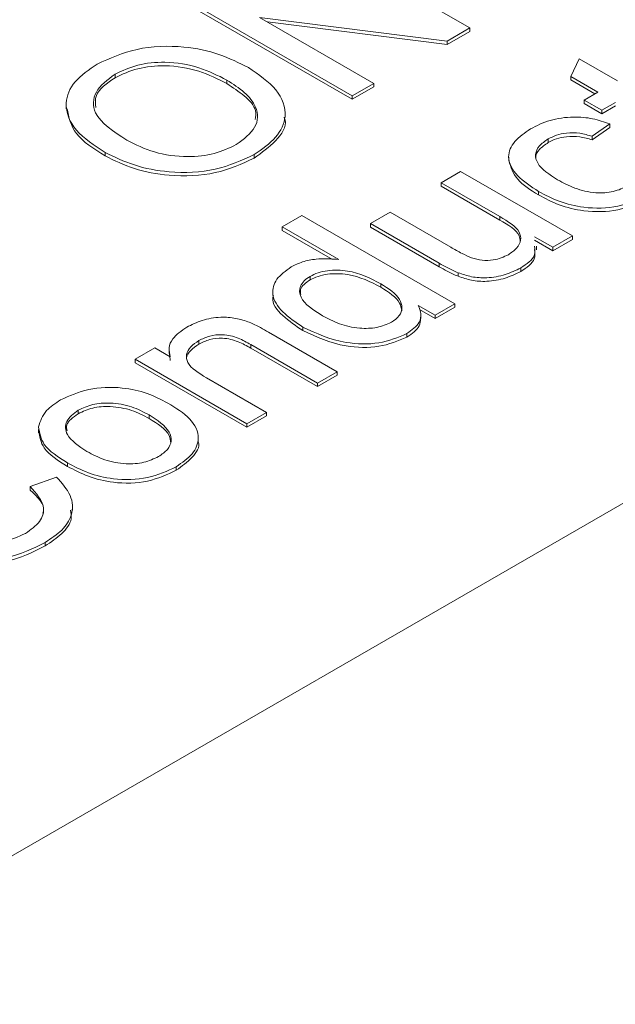
# Model space of a CAD drawing. Extents: x 0 to 39.6, y -0.4 to 12.
# Drawn here: x 38.7 to 38.9, y 8.3 to 8.6 of the extents above; entities that cross this region are included whole.
import ezdxf

# ---------------------------------------------------------------- set-up
doc = ezdxf.new("R2010")
doc.units = 0
doc.header["$MEASUREMENT"] = 0
doc.layers.get('0').update_dxf_attribs({"linetype": 'CONTINUOUS'})

msp = doc.modelspace()

# ---------------------------------------------------------------- linework, layer by layer
at = {"color": 7, "linetype": 'Continuous', "lineweight": 15}
for p, q in [((38.40419, 8.17648), (39.33758, 8.71531)), ((38.80592, 8.57952), (38.84127, 8.55911)), ((38.81408, 8.54341), (38.77872, 8.56382)), ((38.81408, 8.5426), (38.77872, 8.56301)), ((38.836, 8.55607), (38.79268, 8.56152)), ((38.79268, 8.56152), (38.81906, 8.54629)), ((38.836, 8.55526), (38.79449, 8.56048)), ((38.84127, 8.55911), (38.836, 8.55607)), ((38.84127, 8.5583), (38.836, 8.55526)), ((38.84127, 8.55911), (38.84127, 8.5583)), ((38.836, 8.55607), (38.836, 8.55526)), ((38.86459, 8.54789), (38.86654, 8.55199)), ((38.86654, 8.55199), (38.87541, 8.54687)), ((38.75928, 8.54841), (38.75928, 8.5476)), ((38.78509, 8.54706), (38.78509, 8.54625)), ((38.81906, 8.54629), (38.81408, 8.54341)), ((38.81906, 8.54629), (38.81906, 8.54548)), ((38.87088, 8.54425), (38.86459, 8.54789)), ((38.86459, 8.54789), (38.86459, 8.54707)), ((38.87017, 8.54385), (38.86459, 8.54707)), ((38.81906, 8.54548), (38.81408, 8.5426)), ((38.8677, 8.54242), (38.87088, 8.54425)), ((38.81408, 8.54341), (38.81408, 8.5426)), ((38.87178, 8.54007), (38.8677, 8.54242)), ((38.8677, 8.54242), (38.8677, 8.54161)), ((38.87178, 8.53925), (38.8677, 8.54161)), ((38.87495, 8.5419), (38.87178, 8.54007)), ((38.87495, 8.54108), (38.87178, 8.53925)), ((38.87178, 8.54007), (38.87178, 8.53925)), ((38.8736, 8.53693), (38.86952, 8.53405)), ((38.8736, 8.53693), (38.8736, 8.53611)), ((38.8736, 8.53611), (38.86952, 8.53323)), ((38.85938, 8.53343), (38.85938, 8.53262)), ((38.86952, 8.53405), (38.86952, 8.53323)), ((38.75698, 8.53032), (38.75698, 8.52951)), ((38.79141, 8.52981), (38.79141, 8.52899)), ((38.83461, 8.52332), (38.83915, 8.52594)), ((38.83915, 8.52594), (38.86498, 8.51102)), ((38.84818, 8.51549), (38.83461, 8.52332)), ((38.83461, 8.52332), (38.83461, 8.5225)), ((38.84818, 8.51467), (38.83461, 8.5225)), ((38.85715, 8.5213), (38.85715, 8.52049)), ((38.8183, 8.5139), (38.82283, 8.51652)), ((38.82283, 8.51652), (38.83688, 8.50841)), ((38.7979, 8.51312), (38.80243, 8.51573)), ((38.80243, 8.51573), (38.83779, 8.49532)), ((38.83422, 8.50471), (38.8183, 8.5139)), ((38.8183, 8.5139), (38.8183, 8.51308)), ((38.84818, 8.51549), (38.84818, 8.51467)), ((38.81096, 8.50558), (38.7979, 8.51312)), ((38.7979, 8.51312), (38.7979, 8.5123)), ((38.80951, 8.50559), (38.7979, 8.5123)), ((38.83422, 8.50389), (38.8183, 8.51308)), ((38.86045, 8.50841), (38.85623, 8.51084)), ((38.86045, 8.50759), (38.85623, 8.51003)), ((38.86498, 8.51102), (38.86045, 8.50841)), ((38.86498, 8.51021), (38.86045, 8.50759)), ((38.86498, 8.51102), (38.86498, 8.51021)), ((38.86045, 8.50841), (38.86045, 8.50759)), ((38.83422, 8.50471), (38.83422, 8.50389)), ((38.83854, 8.50251), (38.83854, 8.50169)), ((38.85305, 8.50361), (38.85305, 8.50279)), ((38.80436, 8.50167), (38.80436, 8.50085)), ((38.82069, 8.49996), (38.82069, 8.49914)), ((38.83325, 8.49271), (38.82935, 8.49496)), ((38.83325, 8.49189), (38.82965, 8.49397)), ((38.83779, 8.49532), (38.83325, 8.49271)), ((38.83779, 8.49451), (38.83325, 8.49189)), ((38.83779, 8.49532), (38.83779, 8.49451)), ((38.83325, 8.49271), (38.83325, 8.49189)), ((38.80268, 8.48995), (38.80268, 8.48913)), ((38.77867, 8.48684), (38.77867, 8.48602)), ((38.79478, 8.48875), (38.81059, 8.47962)), ((38.82674, 8.48843), (38.82674, 8.48761)), ((38.7639, 8.4825), (38.76844, 8.48512)), ((38.76844, 8.48512), (38.77204, 8.48304)), ((38.80606, 8.47701), (38.79063, 8.48591)), ((38.79063, 8.48591), (38.79063, 8.48509)), ((38.80606, 8.47619), (38.79063, 8.48509)), ((38.7639, 8.4825), (38.7639, 8.48168)), ((38.78974, 8.46759), (38.7639, 8.4825)), ((38.78974, 8.46677), (38.7639, 8.48168)), ((38.78042, 8.4782), (38.79427, 8.4702)), ((38.81059, 8.47962), (38.80606, 8.47701)), ((38.81059, 8.47881), (38.80606, 8.47619)), ((38.81059, 8.47962), (38.81059, 8.47881)), ((38.80606, 8.47701), (38.80606, 8.47619)), ((38.75077, 8.47073), (38.75077, 8.46992)), ((38.76715, 8.46963), (38.76715, 8.46882)), ((38.79427, 8.4702), (38.78974, 8.46759)), ((38.79427, 8.46939), (38.78974, 8.46677)), ((38.79427, 8.4702), (38.79427, 8.46939)), ((38.78974, 8.46759), (38.78974, 8.46677)), ((38.74826, 8.45856), (38.74826, 8.45774)), ((38.77344, 8.45765), (38.77344, 8.45683)), ((38.73964, 8.45307), (38.74579, 8.45528)), ((38.73964, 8.45307), (38.73964, 8.45225)), ((38.74312, 8.44015), (38.74312, 8.43933))]:
    msp.add_line(p, q, dxfattribs=at)
for points, knots in [([(38.75517, 8.55075), (38.75808, 8.55208), (38.76389, 8.55473), (38.77461, 8.55515), (38.78358, 8.55322), (38.78793, 8.55102), (38.79011, 8.54992)], [0, 0, 0, 0, 0.279574, 0.558573, 0.779087, 1, 1, 1, 1]), ([(38.75698, 8.53032), (38.75449, 8.53195), (38.74954, 8.53521), (38.74726, 8.5413), (38.74944, 8.54686), (38.75326, 8.54945), (38.75517, 8.55075)], [0, 0, 0, 0, 0.280581, 0.559608, 0.779578, 1, 1, 1, 1]), ([(38.78509, 8.54706), (38.78304, 8.54811), (38.77895, 8.55019), (38.77143, 8.55147), (38.7643, 8.55076), (38.76095, 8.5492), (38.75928, 8.54841)], [0, 0, 0, 0, 0.280796, 0.560074, 0.779977, 1, 1, 1, 1]), ([(38.78509, 8.54625), (38.78304, 8.54729), (38.77895, 8.54937), (38.77143, 8.55066), (38.7643, 8.54995), (38.76095, 8.54838), (38.75928, 8.5476)], [0, 0, 0, 0, 0.280796, 0.560074, 0.779977, 1, 1, 1, 1]), ([(38.75928, 8.54841), (38.75756, 8.54711), (38.75413, 8.54452), (38.75403, 8.53829), (38.75899, 8.53511), (38.76202, 8.53317)], [0, 0, 0, 0, 0.280133, 0.559651, 1, 1, 1, 1]), ([(38.79011, 8.54992), (38.79248, 8.5483), (38.7972, 8.54505), (38.79936, 8.53905), (38.79692, 8.53366), (38.79325, 8.53109), (38.79141, 8.52981)], [0, 0, 0, 0, 0.280358, 0.559512, 0.779626, 1, 1, 1, 1]), ([(38.75928, 8.5476), (38.7574, 8.5463), (38.75445, 8.54425), (38.75476, 8.54167), (38.75487, 8.54073)], [0, 0, 0, 0, 0.636568, 1, 1, 1, 1]), ([(38.78731, 8.53215), (38.789, 8.53341), (38.79239, 8.53594), (38.79236, 8.54059), (38.78943, 8.54431), (38.78654, 8.54615), (38.78509, 8.54706)], [0, 0, 0, 0, 0.279091, 0.558169, 0.778811, 1, 1, 1, 1]), ([(38.79164, 8.5379), (38.79176, 8.5386), (38.79208, 8.54055), (38.78932, 8.5435), (38.7865, 8.54533), (38.78509, 8.54625)], [0, 0, 0, 0, 0.221061, 0.610047, 1, 1, 1, 1]), ([(38.75698, 8.52951), (38.7544, 8.53113), (38.74946, 8.53425), (38.74861, 8.53844), (38.7482, 8.54044)], [0, 0, 0, 0, 0.521825, 1, 1, 1, 1]), ([(38.79834, 8.53847), (38.79842, 8.53825), (38.79914, 8.53642), (38.79667, 8.53283), (38.79317, 8.53027), (38.79141, 8.52899)], [0, 0, 0, 0, 0.063, 0.5312226, 1, 1, 1, 1]), ([(38.85527, 8.53577), (38.85671, 8.53649), (38.85957, 8.53793), (38.86486, 8.53869), (38.86975, 8.53825), (38.87231, 8.53737), (38.8736, 8.53693)], [0, 0, 0, 0, 0.280268, 0.559421, 0.779527, 1, 1, 1, 1]), ([(38.85715, 8.5213), (38.85539, 8.52245), (38.85188, 8.52475), (38.84959, 8.52901), (38.85129, 8.53297), (38.85394, 8.53484), (38.85527, 8.53577)], [0, 0, 0, 0, 0.280838, 0.559679, 0.779581, 1, 1, 1, 1]), ([(38.86952, 8.53405), (38.86859, 8.53432), (38.86674, 8.53487), (38.86376, 8.5349), (38.86122, 8.53437), (38.85999, 8.53374), (38.85938, 8.53343)], [0, 0, 0, 0, 0.280249, 0.559449, 0.779632, 1, 1, 1, 1]), ([(38.76202, 8.53317), (38.76403, 8.53214), (38.76805, 8.5301), (38.77551, 8.52909), (38.78244, 8.52982), (38.78569, 8.53137), (38.78731, 8.53215)], [0, 0, 0, 0, 0.2806423, 0.5598836, 0.7798532, 1, 1, 1, 1]), ([(38.85938, 8.53262), (38.85864, 8.5321), (38.85717, 8.53107), (38.85632, 8.52961), (38.85653, 8.52885), (38.85655, 8.52875)], [0, 0, 0, 0, 0.4655067, 0.9302717, 1, 1, 1, 1]), ([(38.85938, 8.53343), (38.85862, 8.53292), (38.8571, 8.53189), (38.85626, 8.52987), (38.85698, 8.52691), (38.85967, 8.52519), (38.86156, 8.52399)], [0, 0, 0, 0, 0.187099, 0.373899, 0.560753, 1, 1, 1, 1]), ([(38.86952, 8.53323), (38.86859, 8.53351), (38.86674, 8.53405), (38.86376, 8.53408), (38.86122, 8.53355), (38.85999, 8.53293), (38.85938, 8.53262)], [0, 0, 0, 0, 0.280249, 0.559449, 0.779632, 1, 1, 1, 1]), ([(38.79141, 8.52981), (38.78856, 8.5285), (38.78287, 8.52589), (38.77239, 8.52542), (38.7635, 8.52716), (38.75915, 8.52927), (38.75698, 8.53032)], [0, 0, 0, 0, 0.2796041, 0.5587654, 0.7792967, 1, 1, 1, 1]), ([(38.79141, 8.52899), (38.78856, 8.52769), (38.78287, 8.52508), (38.77239, 8.52461), (38.7635, 8.52635), (38.75915, 8.52845), (38.75698, 8.52951)], [0, 0, 0, 0, 0.2796041, 0.5587654, 0.7792967, 1, 1, 1, 1]), ([(38.85715, 8.52049), (38.85532, 8.52163), (38.8517, 8.5239), (38.85075, 8.52694), (38.85029, 8.52844)], [0, 0, 0, 0, 0.506563, 1, 1, 1, 1]), ([(38.86156, 8.52399), (38.86283, 8.5233), (38.86537, 8.52194), (38.86994, 8.5208), (38.87459, 8.5211), (38.87672, 8.5221), (38.87779, 8.5226)], [0, 0, 0, 0, 0.281285, 0.560523, 0.780119, 1, 1, 1, 1]), ([(38.88202, 8.52034), (38.87995, 8.51937), (38.87581, 8.51743), (38.86802, 8.51729), (38.86175, 8.51888), (38.85868, 8.52049), (38.85715, 8.5213)], [0, 0, 0, 0, 0.279593, 0.558342, 0.778833, 1, 1, 1, 1]), ([(38.88202, 8.51952), (38.87995, 8.51855), (38.87581, 8.51661), (38.86802, 8.51647), (38.86175, 8.51807), (38.85868, 8.51968), (38.85715, 8.52049)], [0, 0, 0, 0, 0.279593, 0.558342, 0.778833, 1, 1, 1, 1]), ([(38.85019, 8.50667), (38.85088, 8.50716), (38.85227, 8.50814), (38.85321, 8.51), (38.8527, 8.51282), (38.85005, 8.51439), (38.84818, 8.51549)], [0, 0, 0, 0, 0.187087, 0.374211, 0.560842, 1, 1, 1, 1]), ([(38.85291, 8.50969), (38.85287, 8.51016), (38.85272, 8.51213), (38.85014, 8.51357), (38.84818, 8.51467)], [0, 0, 0, 0, 0.239532, 1, 1, 1, 1]), ([(38.83688, 8.50841), (38.83773, 8.50791), (38.83924, 8.50703), (38.84093, 8.50627), (38.84167, 8.50594)], [0, 0, 0, 0, 0.56024, 1, 1, 1, 1]), ([(38.85619, 8.50866), (38.85631, 8.50792), (38.8566, 8.50602), (38.8544, 8.50452), (38.85305, 8.50361)], [0, 0, 0, 0, 0.386695, 1, 1, 1, 1]), ([(38.85619, 8.50785), (38.85631, 8.50711), (38.8566, 8.5052), (38.8544, 8.50371), (38.85305, 8.50279)], [0, 0, 0, 0, 0.386695, 1, 1, 1, 1]), ([(38.79998, 8.50385), (38.80082, 8.50427), (38.80251, 8.50511), (38.80636, 8.50587), (38.80922, 8.50569), (38.81096, 8.50558)], [0, 0, 0, 0, 0.280541, 0.560851, 1, 1, 1, 1]), ([(38.84167, 8.50594), (38.84246, 8.50572), (38.84404, 8.50527), (38.8473, 8.50536), (38.84909, 8.50617), (38.85019, 8.50667)], [0, 0, 0, 0, 0.280887, 0.561285, 1, 1, 1, 1]), ([(38.80268, 8.48995), (38.80101, 8.49106), (38.79767, 8.49327), (38.79525, 8.49724), (38.79621, 8.50113), (38.79872, 8.50294), (38.79998, 8.50385)], [0, 0, 0, 0, 0.280927, 0.560415, 0.780129, 1, 1, 1, 1]), ([(38.82069, 8.49996), (38.81832, 8.5012), (38.81476, 8.50307), (38.80908, 8.50318), (38.80613, 8.50255), (38.80495, 8.50196), (38.80436, 8.50167)], [0, 0, 0, 0, 0.4989753, 0.7486651, 0.8742694, 1, 1, 1, 1]), ([(38.83854, 8.50251), (38.8377, 8.50289), (38.83618, 8.50358), (38.83482, 8.50436), (38.83422, 8.50471)], [0, 0, 0, 0, 0.559839, 1, 1, 1, 1]), ([(38.83854, 8.50169), (38.8377, 8.50207), (38.83618, 8.50276), (38.83482, 8.50354), (38.83422, 8.50389)], [0, 0, 0, 0, 0.559839, 1, 1, 1, 1]), ([(38.85305, 8.50361), (38.8519, 8.50306), (38.8496, 8.50195), (38.84551, 8.50119), (38.84159, 8.50146), (38.83956, 8.50216), (38.83854, 8.50251)], [0, 0, 0, 0, 0.280252, 0.560154, 0.779626, 1, 1, 1, 1]), ([(38.85305, 8.50279), (38.8519, 8.50224), (38.8496, 8.50113), (38.84551, 8.50037), (38.84159, 8.50065), (38.83956, 8.50134), (38.83854, 8.50169)], [0, 0, 0, 0, 0.280252, 0.560154, 0.779626, 1, 1, 1, 1]), ([(38.80436, 8.50167), (38.80386, 8.50134), (38.80288, 8.50068), (38.80179, 8.49904), (38.80201, 8.49587), (38.80513, 8.49389), (38.8072, 8.49257)], [0, 0, 0, 0, 0.1257175, 0.2513499, 0.5010248, 1, 1, 1, 1]), ([(38.80436, 8.50085), (38.80387, 8.50052), (38.8029, 8.49987), (38.80199, 8.49868), (38.80214, 8.49786), (38.80221, 8.49747)], [0, 0, 0, 0, 0.346734, 0.693233, 1, 1, 1, 1]), ([(38.82069, 8.49914), (38.81832, 8.50039), (38.81476, 8.50225), (38.80908, 8.50237), (38.80613, 8.50174), (38.80495, 8.50115), (38.80436, 8.50085)], [0, 0, 0, 0, 0.4989753, 0.7486651, 0.8742694, 1, 1, 1, 1]), ([(38.82313, 8.49105), (38.82382, 8.49154), (38.8252, 8.49253), (38.82574, 8.49446), (38.82497, 8.49721), (38.82245, 8.49883), (38.82069, 8.49996)], [0, 0, 0, 0, 0.186703, 0.373491, 0.560475, 1, 1, 1, 1]), ([(38.82554, 8.49371), (38.82544, 8.49432), (38.82507, 8.49642), (38.82251, 8.49801), (38.82069, 8.49914)], [0, 0, 0, 0, 0.290543, 1, 1, 1, 1]), ([(38.80268, 8.48913), (38.80107, 8.49023), (38.79787, 8.49244), (38.79534, 8.49549), (38.79584, 8.49708), (38.79588, 8.49724)], [0, 0, 0, 0, 0.47609, 0.94974, 1, 1, 1, 1]), ([(38.82935, 8.49496), (38.82961, 8.49432), (38.83013, 8.49303), (38.82971, 8.49061), (38.82787, 8.48925), (38.82674, 8.48843)], [0, 0, 0, 0, 0.281116, 0.561725, 1, 1, 1, 1]), ([(38.77585, 8.48992), (38.77699, 8.49048), (38.77927, 8.4916), (38.78335, 8.49238), (38.78726, 8.49209), (38.7893, 8.4914), (38.79031, 8.49106)], [0, 0, 0, 0, 0.280224, 0.559999, 0.779586, 1, 1, 1, 1]), ([(38.8072, 8.49257), (38.80845, 8.4919), (38.81093, 8.49058), (38.81538, 8.48955), (38.8199, 8.48966), (38.82205, 8.49059), (38.82313, 8.49105)], [0, 0, 0, 0, 0.281207, 0.56084, 0.780813, 1, 1, 1, 1]), ([(38.82988, 8.49189), (38.82983, 8.49132), (38.82971, 8.48971), (38.82791, 8.48844), (38.82674, 8.48761)], [0, 0, 0, 0, 0.350988, 1, 1, 1, 1]), ([(38.77204, 8.48304), (38.77189, 8.48374), (38.77158, 8.48514), (38.77259, 8.48766), (38.77461, 8.48906), (38.77585, 8.48992)], [0, 0, 0, 0, 0.280553, 0.560818, 1, 1, 1, 1]), ([(38.79031, 8.49106), (38.79118, 8.49065), (38.79274, 8.48992), (38.79416, 8.48911), (38.79478, 8.48875)], [0, 0, 0, 0, 0.559792, 1, 1, 1, 1]), ([(38.82674, 8.48843), (38.82467, 8.48757), (38.82052, 8.48585), (38.81091, 8.48611), (38.8058, 8.48849), (38.80268, 8.48995)], [0, 0, 0, 0, 0.27963, 0.559924, 1, 1, 1, 1]), ([(38.82674, 8.48761), (38.82467, 8.48675), (38.82052, 8.48503), (38.81091, 8.4853), (38.8058, 8.48768), (38.80268, 8.48913)], [0, 0, 0, 0, 0.27963, 0.559924, 1, 1, 1, 1]), ([(38.77867, 8.48684), (38.77797, 8.48636), (38.77658, 8.48542), (38.77562, 8.4836), (38.77606, 8.48085), (38.77862, 8.47929), (38.78042, 8.4782)], [0, 0, 0, 0, 0.187275, 0.374361, 0.560541, 1, 1, 1, 1]), ([(38.79063, 8.48591), (38.78971, 8.48643), (38.78788, 8.48748), (38.78444, 8.48839), (38.78102, 8.48797), (38.77945, 8.48722), (38.77867, 8.48684)], [0, 0, 0, 0, 0.281689, 0.559717, 0.77956, 1, 1, 1, 1]), ([(38.79063, 8.48509), (38.78971, 8.48562), (38.78788, 8.48666), (38.78444, 8.48757), (38.78102, 8.48716), (38.77945, 8.4864), (38.77867, 8.48602)], [0, 0, 0, 0, 0.281689, 0.559717, 0.77956, 1, 1, 1, 1]), ([(38.77867, 8.48602), (38.77799, 8.48555), (38.77663, 8.4846), (38.77569, 8.48317), (38.77588, 8.48235), (38.77593, 8.48214)], [0, 0, 0, 0, 0.426944, 0.85346, 1, 1, 1, 1]), ([(38.74669, 8.47309), (38.74875, 8.47404), (38.75287, 8.47595), (38.76054, 8.47619), (38.76688, 8.47476), (38.76994, 8.47317), (38.77147, 8.47237)], [0, 0, 0, 0, 0.279557, 0.558601, 0.778992, 1, 1, 1, 1]), ([(38.74162, 8.46688), (38.74203, 8.46819), (38.74277, 8.47054), (38.74549, 8.47231), (38.74669, 8.47309)], [0, 0, 0, 0, 0.5590331, 1, 1, 1, 1]), ([(38.75077, 8.47073), (38.7497, 8.46991), (38.74757, 8.46827), (38.74791, 8.46439), (38.75093, 8.4624), (38.75278, 8.46118)], [0, 0, 0, 0, 0.2796166, 0.5595069, 1, 1, 1, 1]), ([(38.76715, 8.46963), (38.76587, 8.47031), (38.7633, 8.47166), (38.75858, 8.47256), (38.75399, 8.47222), (38.75184, 8.47123), (38.75077, 8.47073)], [0, 0, 0, 0, 0.2810524, 0.5602746, 0.7801684, 1, 1, 1, 1]), ([(38.76715, 8.46882), (38.76587, 8.4695), (38.7633, 8.47085), (38.75858, 8.47174), (38.75399, 8.47141), (38.75184, 8.47041), (38.75077, 8.46992)], [0, 0, 0, 0, 0.2810524, 0.5602746, 0.7801684, 1, 1, 1, 1]), ([(38.77147, 8.47237), (38.77334, 8.47122), (38.77705, 8.46894), (38.77912, 8.46455), (38.7775, 8.46052), (38.77479, 8.45861), (38.77344, 8.45765)], [0, 0, 0, 0, 0.281065, 0.559496, 0.779591, 1, 1, 1, 1]), ([(38.75077, 8.46992), (38.74959, 8.4691), (38.74784, 8.4679), (38.74812, 8.4664), (38.74821, 8.46592)], [0, 0, 0, 0, 0.682077, 1, 1, 1, 1]), ([(38.76936, 8.46001), (38.77012, 8.46053), (38.77165, 8.46159), (38.77242, 8.46364), (38.77175, 8.46664), (38.76905, 8.4684), (38.76715, 8.46963)], [0, 0, 0, 0, 0.187052, 0.373996, 0.560985, 1, 1, 1, 1]), ([(38.77214, 8.46314), (38.77207, 8.46372), (38.77181, 8.46592), (38.76912, 8.46759), (38.76715, 8.46882)], [0, 0, 0, 0, 0.26542, 1, 1, 1, 1]), ([(38.74826, 8.45856), (38.74615, 8.4599), (38.74237, 8.46229), (38.74185, 8.46548), (38.74162, 8.46688)], [0, 0, 0, 0, 0.560964, 1, 1, 1, 1]), ([(38.74826, 8.45774), (38.74615, 8.45908), (38.74237, 8.46147), (38.74185, 8.46466), (38.74162, 8.46607)], [0, 0, 0, 0, 0.560964, 1, 1, 1, 1]), ([(38.77843, 8.4636), (38.77846, 8.46354), (38.77904, 8.46229), (38.77728, 8.45968), (38.77472, 8.45778), (38.77344, 8.45683)], [0, 0, 0, 0, 0.026367, 0.512837, 1, 1, 1, 1]), ([(38.75278, 8.46118), (38.75408, 8.46049), (38.75668, 8.45912), (38.76144, 8.45814), (38.7661, 8.45849), (38.76827, 8.4595), (38.76936, 8.46001)], [0, 0, 0, 0, 0.281128, 0.560352, 0.780163, 1, 1, 1, 1]), ([(38.77344, 8.45765), (38.77134, 8.45667), (38.76715, 8.45472), (38.75928, 8.45451), (38.75293, 8.45612), (38.74982, 8.45774), (38.74826, 8.45856)], [0, 0, 0, 0, 0.279608, 0.558375, 0.778861, 1, 1, 1, 1]), ([(38.77344, 8.45683), (38.77134, 8.45585), (38.76715, 8.4539), (38.75928, 8.45369), (38.75293, 8.4553), (38.74982, 8.45693), (38.74826, 8.45774)], [0, 0, 0, 0, 0.279608, 0.558375, 0.778861, 1, 1, 1, 1]), ([(38.74579, 8.45528), (38.74701, 8.4539), (38.74945, 8.45113), (38.74967, 8.4467), (38.7473, 8.4429), (38.74452, 8.44107), (38.74312, 8.44015)], [0, 0, 0, 0, 0.280257, 0.559547, 0.77959, 1, 1, 1, 1]), ([(38.73858, 8.44224), (38.7398, 8.4431), (38.74226, 8.44482), (38.74339, 8.44893), (38.74106, 8.4515), (38.73964, 8.45307)], [0, 0, 0, 0, 0.280751, 0.560905, 1, 1, 1, 1]), ([(38.74259, 8.44692), (38.74265, 8.44708), (38.74325, 8.44895), (38.74136, 8.45068), (38.73964, 8.45225)], [0, 0, 0, 0, 0.086807, 1, 1, 1, 1]), ([(38.74902, 8.44761), (38.74913, 8.44694), (38.74942, 8.44506), (38.74721, 8.44208), (38.74449, 8.44025), (38.74312, 8.43933)], [0, 0, 0, 0, 0.215854, 0.6076, 1, 1, 1, 1]), ([(38.71331, 8.4442), (38.7153, 8.44316), (38.71928, 8.44109), (38.72643, 8.43935), (38.73358, 8.43995), (38.73691, 8.44147), (38.73858, 8.44224)], [0, 0, 0, 0, 0.2812228, 0.5607125, 0.7801362, 1, 1, 1, 1]), ([(38.74312, 8.44015), (38.74028, 8.43873), (38.73461, 8.43591), (38.72365, 8.43579), (38.71492, 8.43801), (38.71053, 8.44021), (38.70834, 8.44131)], [0, 0, 0, 0, 0.279955, 0.558087, 0.778911, 1, 1, 1, 1]), ([(38.74312, 8.43933), (38.74028, 8.43792), (38.73461, 8.43509), (38.72365, 8.43497), (38.71492, 8.4372), (38.71053, 8.43939), (38.70834, 8.44049)], [0, 0, 0, 0, 0.279955, 0.558087, 0.778911, 1, 1, 1, 1])]:
    msp.add_open_spline(points, degree=3, knots=knots, dxfattribs=at)
for points in [[(38.748, 8.54124), (38.748, 8.54043)], [(38.7986, 8.53849), (38.7986, 8.5393)], [(38.85025, 8.52925), (38.85025, 8.52843)], [(38.8567, 8.50784), (38.8567, 8.50866)], [(38.79573, 8.49806), (38.79573, 8.49725)], [(38.82995, 8.49189), (38.82995, 8.4927)], [(38.77177, 8.48462), (38.77177, 8.4838)], [(38.77204, 8.48222), (38.77186, 8.48381)], [(38.7416, 8.46627), (38.7416, 8.46546)], [(38.77852, 8.46361), (38.77852, 8.46443)], [(38.74944, 8.44761), (38.74944, 8.44843)]]:
    msp.add_open_spline(points, degree=1, dxfattribs=at)

doc.saveas('drawing.dxf')
